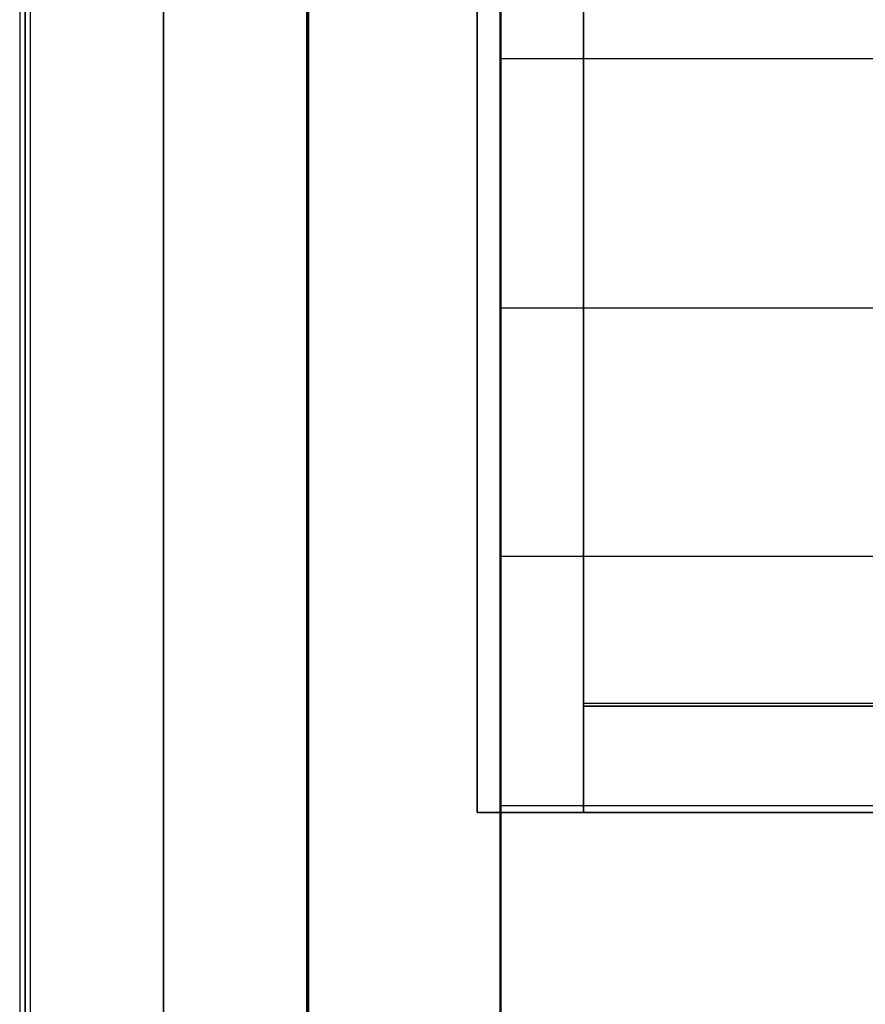
# Model space of a CAD drawing. Extents: x -966 to 966, y -780 to 738.
# Drawn here: x -966 to -807, y -555 to -370 of the extents above; entities that cross this region are included whole.
import ezdxf

# ---------------------------------------------------------------- set-up
doc = ezdxf.new("R2010")
doc.units = 0
doc.header["$LTSCALE"] = 50
doc.layers.add('SYSTEMAIR1', color=7, linetype='CONTINUOUS')

# ---------------------------------------------------------------- blocks, each defined once
blk = doc.blocks.new('SYSTEMAIR_1_20120618120113_1', base_point=(482.5, 0, -1112))
at = {"layer": 'SYSTEMAIR1', "linetype": 'CONTINUOUS'}
for points in [[(-377.5, 501.5, 988.9), (-27.5, 501.5, 988.9), (-27.5, -498.5, 988.9), (-377.5, -498.5, 988.9)], [(-377.5, 501.5, 991.1), (-27.5, 501.5, 991.1), (-27.5, -498.5, 991.1), (-377.5, -498.5, 991.1)], [(-377.5, -499, 1033), (-27.5, -499, 1033), (-27.5, 501, 1033), (-377.5, 501, 1033)]]:
    blk.add_polyline3d(points, close=True, dxfattribs=at)
for points, invisible_edges in [([(-483.5, -708.5, 963.5), (-483.5, -708.5, -963.5), (-483.5, 708.5, -963.5), (-483.5, 708.5, 963.5)], 15), ([(-483.5, -708.5, -963.5), (-483.5, -708.5, -964.5), (-483.5, 708.5, -964.5), (-483.5, 708.5, -963.5)], 15), ([(-481.5, -708.5, 963.5), (-481.5, -708.5, -963.5), (-481.5, 708.5, -963.5), (-481.5, 708.5, 963.5)], 15), ([(-481.5, -708.5, -963.5), (-481.5, -708.5, -964.5), (-481.5, 708.5, -964.5), (-481.5, 708.5, -963.5)], 15), ([(-456.5, -708.5, 991), (-456.5, -708.5, 989), (-456.5, 708.5, 989), (-456.5, 708.5, 991)], 5), ([(-482.5, 664, 990), (-482.5, -664, 990), (-429.5, -664, 990), (-429.5, 664, 990)], 10), ([(-482.5, 664, 937), (-429.5, 664, 937), (-429.5, -664, 937), (-482.5, -664, 937)], 5), ([(-482.5, 664, 990), (-482.5, 664, 937), (-482.5, -664, 937), (-482.5, -664, 990)], 15), ([(-482.5, 664, -937), (-482.5, -664, -937), (-429.5, -664, -937), (-429.5, 664, -937)], 10), ([(-482.5, 664, -990), (-429.5, 664, -990), (-429.5, -664, -990), (-482.5, -664, -990)], 5), ([(-482.5, 664, -937), (-482.5, 664, -990), (-482.5, -664, -990), (-482.5, -664, -937)], 15), ([(-429.5, 664, 990), (-429.5, -664, 990), (-429.5, -664, 937), (-429.5, 664, 937)], 15), ([(-429.5, 664, -937), (-429.5, -664, -937), (-429.5, -664, -990), (-429.5, 664, -990)], 15), ([(-429.1875, -658, 916.743591), (-429.1875, -658, 936.743591), (-429.1875, 652, 936.743591), (-429.1875, 652, 916.743591)], 5), ([(-393.1875, -658, 936.743591), (-393.1875, 652, 936.743591), (-429.1875, 652, 936.743591), (-429.1875, -658, 936.743591)], 15), ([(-393.1875, -658, 916.743591), (-429.1875, -658, 916.743591), (-429.1875, 652, 916.743591), (-393.1875, 652, 916.743591)], 15), ([(-393.1875, -658, 916.743591), (-393.1875, 652, 916.743591), (-393.1875, 652, 936.743591), (-393.1875, -658, 936.743591)], 10), ([(-397.5, -519, 1013), (-397.5, -519, 1033), (-397.5, 521, 1033), (-397.5, 521, 1013)], 5), ([(-377.5, -519, 1033), (-377.5, 521, 1033), (-397.5, 521, 1033), (-397.5, -519, 1033)], 5), ([(-377.5, -519, 1013), (-397.5, -519, 1013), (-397.5, 521, 1013), (-377.5, 521, 1013)], 10), ([(-377.5, -519, 1013), (-377.5, 521, 1013), (-377.5, 521, 1033), (-377.5, -519, 1033)], 10), ([(-377.5, 501.5, 991), (-456.5, 501.5, 991), (-456.5, -498.5, 991), (-377.5, -498.5, 991)], 7), ([(-377.5, 501.5, 989), (-456.5, 501.5, 989), (-456.5, -498.5, 989), (-377.5, -498.5, 989)], 7), ([(-393.0875, -377.285714, 936.743591), (-393.0875, -283.714286, 936.743591), (-393.0875, -330.5, -17.256383)], 1), ([(-31.2875, -377.285714, 936.743591), (-393.0875, -377.285714, 936.743591), (-393.0875, -330.5, -17.256383), (-31.2875, -330.5, -17.256383)], 13), ([(-31.2875, -377.285714, 936.743591), (-393.0875, -377.285714, 936.743591), (-393.0875, -424.071429, -17.256383), (-31.2875, -424.071429, -17.256383)], 10), ([(-393.0875, -470.857143, 936.743591), (-393.0875, -377.285714, 936.743591), (-393.0875, -424.071429, -17.256383)], 1), ([(-31.2875, -470.857143, 936.743591), (-393.0875, -470.857143, 936.743591), (-393.0875, -424.071429, -17.256383), (-31.2875, -424.071429, -17.256383)], 13), ([(-31.2875, -470.857143, 936.743591), (-393.0875, -470.857143, 936.743591), (-393.0875, -517.642857, -17.256383), (-31.2875, -517.642857, -17.256383)], 10), ([(-393.0875, -564.428571, 936.743591), (-393.0875, -470.857143, 936.743591), (-393.0875, -517.642857, -17.256383)], 1), ([(-456.5, -498.5, 991), (-456.5, -708.5, 991), (-377.5, -708.5, 991), (-377.5, -498.5, 991)], 15), ([(-456.5, -498.5, 989), (-456.5, -708.5, 989), (-377.5, -708.5, 989), (-377.5, -498.5, 989)], 15), ([(-377.5, -498.5, 991), (-377.5, -708.5, 991), (-27.5, -708.5, 991), (-27.5, -498.5, 991)], 7), ([(-377.5, -498.5, 989), (-377.5, -708.5, 989), (-27.5, -708.5, 989), (-27.5, -498.5, 989)], 7), ([(-27.5, -499, 1033), (-377.5, -499, 1033), (-377.5, -499, 990), (-27.5, -499, 990)], 10), ([(-27.5, -499, 1033), (-377.5, -499, 1033), (-377.5, -519, 1033), (-27.5, -519, 1033)], 10), ([(-27.5, -499, 1013), (-27.5, -519, 1013), (-377.5, -519, 1013), (-377.5, -499, 1013)], 5), ([(-27.5, -499, 1033), (-27.5, -499, 1013), (-377.5, -499, 1013), (-377.5, -499, 1033)], 15), ([(-377.5, -499, 1033), (-377.5, -499, 1013), (-377.5, -519, 1013), (-377.5, -519, 1033)], 15), ([(-31.2875, -564.428571, 936.743591), (-393.0875, -564.428571, 936.743591), (-393.0875, -517.642857, -17.256383), (-31.2875, -517.642857, -17.256383)], 13), ([(-377.5, -519, 1013), (-377.5, -519, 1033), (-397.5, -519, 1033), (-397.5, -519, 1013)], 10), ([(-27.5, -519, 1033), (-377.5, -519, 1033), (-377.5, -519, 1013), (-27.5, -519, 1013)], 15)]:
    blk.add_3dface(points, dxfattribs=dict(at, invisible_edges=invisible_edges))
for points in [[(-481.5, 708.5, 963.5), (-483.5, 708.5, 963.5), (-483.5, -708.5, 963.5), (-481.5, -708.5, 963.5)], [(-481.5, 708.5, -963.5), (-483.5, 708.5, -963.5), (-483.5, -708.5, -963.5), (-481.5, -708.5, -963.5)], [(-377.5, -499, 1033), (-377.5, -499, 990), (-377.5, 501, 990), (-377.5, 501, 1033)]]:
    blk.add_3dface(points, dxfattribs=at)

msp = doc.modelspace()

# ---------------------------------------------------------------- block references
at = {"layer": 'SYSTEMAIR1', "linetype": 'CONTINUOUS'}
msp.add_blockref('SYSTEMAIR_1_20120618120113_1', (0, 0), dxfattribs=at)

doc.saveas('drawing.dxf')
